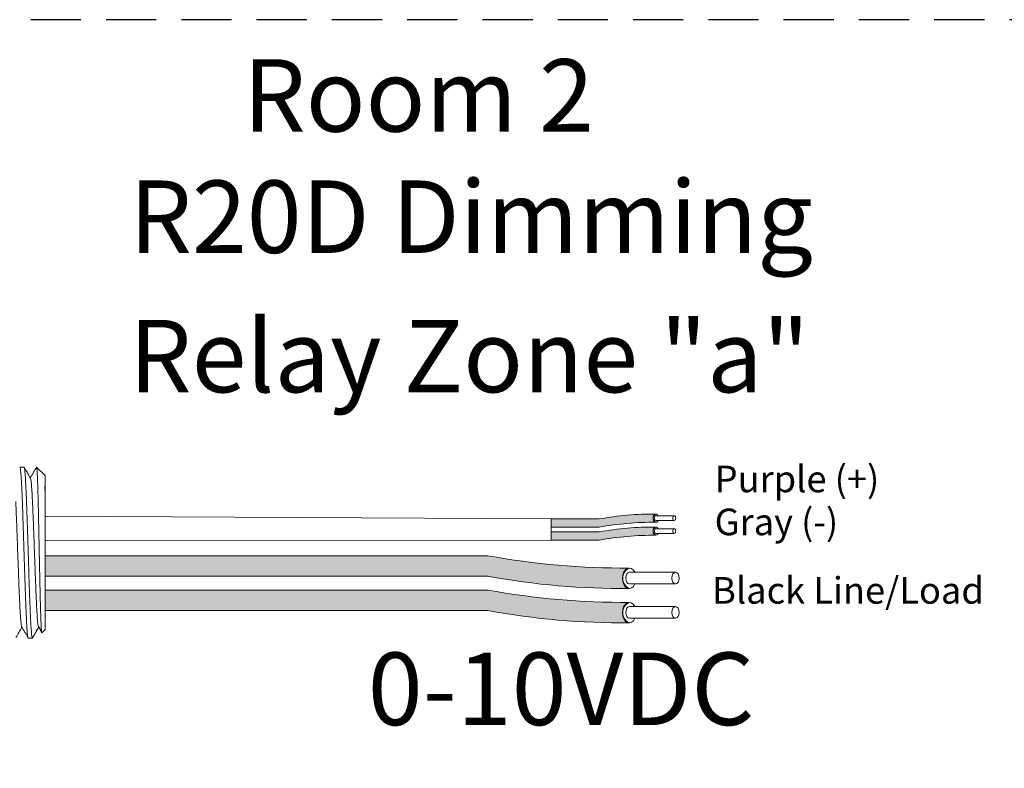
# Model space of a CAD drawing. Units: inches. Extents: x 363 to 467, y 122 to 162.
# Drawn here: x 384 to 389, y 155 to 159 of the extents above; entities that cross this region are included whole.
import ezdxf

# ---------------------------------------------------------------- set-up
doc = ezdxf.new("R2010")
doc.units = ezdxf.units.IN
doc.header["$MEASUREMENT"] = 0
doc.linetypes.add('HIDDEN', pattern=[0.375, 0.25, -0.125])
for name, color, linetype in [('1', 7, 'Continuous'), ('Rev B', 7, 'Continuous'), ('TXT', 7, 'Continuous')]:
    doc.layers.add(name, color=color, linetype=linetype)
doc.styles.add('SIMPLEX', font='SIMPLEX')

msp = doc.modelspace()

# ---------------------------------------------------------------- hatches: boundary and pattern name
at = {"layer": '1', "lineweight": 5}
h = msp.add_hatch(color=200, dxfattribs=at)
edge = h.paths.add_edge_path()
edge.add_arc((387.1567596490615, 154.6442500338382), 1.498923082870798, 89.54714828220409, 100.36493733332833, ccw=False)
edge.add_arc((387.1788323410487, 156.1635717992505), 0.02286008248750548, 116.57165641683491, 243.4283435831651, ccw=False)
edge.add_arc((387.1567596490615, 154.6851410351389), 1.498923082870798, 89.5471482822041, 100.36493733333)
edge.add_line((386.8870775958408, 156.1596043268261), (386.6468064128366, 156.1596043268261))
edge.add_line((386.6468064128366, 156.1596043268261), (386.6468064128366, 156.1187133255254))
edge.add_line((386.6468064128366, 156.1187133255254), (386.8870775958409, 156.1187133255254))
h = msp.add_hatch(color=9, dxfattribs=at)
edge = h.paths.add_edge_path()
edge.add_arc((387.1567596490615, 154.5796867183414), 1.498923082870798, 89.54714828220631, 100.36493733332588, ccw=False)
edge.add_arc((387.1788323410487, 156.0990084837537), 0.02286008248750548, 116.57165641683491, 243.4283435830059, ccw=False)
edge.add_arc((387.1567596490615, 154.6205777196421), 1.498923082870798, 89.5471482822041, 100.3649373333238)
edge.add_line((386.887077595841, 156.0950410113293), (386.6468064128366, 156.0950410113293))
edge.add_line((386.6468064128366, 156.0950410113293), (386.6468064128366, 156.0541500100287))
edge.add_line((386.6468064128366, 156.0541500100288), (386.8870775958409, 156.0541500100288))
at = {"layer": '1', "lineweight": 15}
h = msp.add_hatch(color=250, dxfattribs=at)
edge = h.paths.add_edge_path()
edge.add_line((384.1261856802623, 155.9764349080419), (386.3323400241569, 155.9764349080419))
edge.add_arc((387.0065451572086, 159.6625931372604), 3.747307707176994, 259.6350626666696, 270.4528517178011)
edge.add_arc((387.0613400221904, 155.8642887237292), 0.05697820561534116, 116.2237231816215, 243.7762768183785)
edge.add_arc((387.0065451572086, 159.5603656340087), 3.747307707176994, 259.63506266667207, 270.45285171780114, ccw=False)
edge.add_line((386.3323400241571, 155.8742074047902), (384.1261856802623, 155.8742074047902))
edge.add_line((384.1261856802623, 155.8742074047902), (384.1261856802623, 155.9764349080417))
h.paths.add_polyline_path([(384.1261856802623, 155.9193561774947), (384.1261856802623, 156.0092805827968)])
h.paths.add_polyline_path([(384.1261856802623, 155.8977477000512), (384.1261856802623, 155.8977477000512)])
h.paths.add_polyline_path([(384.1261856802623, 155.8980333556221), (384.1261856802623, 155.8980333556221)])
h = msp.add_hatch(color=250, dxfattribs=at)
edge = h.paths.add_edge_path()
edge.add_arc((387.0065451572086, 159.4916199128892), 3.747307707176994, 259.6350626666723, 270.45285171780114, ccw=False)
edge.add_line((386.3323400241571, 155.8054616836709), (384.1261856802623, 155.8054616836709))
edge.add_line((384.1261856802623, 155.8054616836709), (384.1261856802623, 155.7032341804193))
edge.add_line((384.1261856802623, 155.7032341804192), (386.3323400241569, 155.7032341804192))
edge.add_arc((387.0065451572086, 159.3893924096377), 3.747307707176994, 259.6350626666696, 270.4528517178011)
edge.add_arc((387.0613400221904, 155.6933154993582), 0.05697820561534116, 116.2237231816215, 243.7762768183785, ccw=False)

# ---------------------------------------------------------------- linework, layer by layer
at = {"lineweight": 5}
for p, q in [((384.0216109074981, 156.4177635003877), (384.0008557152552, 156.4177635003877)), ((384.1261856802623, 156.3760532051303), (384.0844753850049, 156.4177635003877)), ((384.0844753850049, 156.4177125933894), (384.0844753850049, 156.4177635003877)), ((384.1261856802623, 156.3760532051303), (384.0844753850049, 156.4177635003877)), ((384.0844753850049, 156.4177125933894), (384.0844753850049, 156.4177635003877)), ((384.1261856802623, 156.3225188805112), (384.1267185539677, 156.3716284809629)), ((384.1261856802623, 156.3225188805112), (384.1267185539677, 156.3716284809629)), ((384.1261856802623, 156.3225188805112), (384.1267185539677, 156.3716284809629)), ((384.1261856802623, 156.3225188805112), (384.1267185539677, 156.3716284809629)), ((384.1263764634506, 156.2732599730104), (384.1255299413387, 156.3234286419778)), ((384.1263764634506, 156.2732599730104), (384.1255299413387, 156.3234286419778)), ((384.1263764634506, 156.2732599730104), (384.1255299413387, 156.3234286419778)), ((384.1263764634506, 156.2732599730104), (384.1255299413387, 156.3234286419778)), ((384.126554821823, 156.2045123041538), (384.1261856802623, 156.2639340966631)), ((384.126554821823, 156.2045123041538), (384.1261856802623, 156.2639340966631)), ((384.126554821823, 156.2045123041538), (384.1261856802623, 156.2639340966631)), ((384.126554821823, 156.2045123041538), (384.1261856802623, 156.2639340966631)), ((384.1261856802623, 156.0139968333669), (384.1266578375598, 156.0909263806249)), ((384.1261856802623, 156.0139968333669), (384.1266578375598, 156.0909263806249)), ((384.1261856802623, 156.0139968333669), (384.1266578375598, 156.0909263806249)), ((384.1261856802623, 156.0139968333669), (384.1266578375598, 156.0909263806249)), ((384.1261856802623, 155.9193561774947), (384.1261856802623, 156.0092805827968)), ((384.1261856802623, 155.9193561774947), (384.1261856802623, 156.0092805827968)), ((384.1261856802623, 155.9193561774947), (384.1261856802623, 156.0092805827968)), ((384.1261856802623, 155.9193561774947), (384.1261856802623, 156.0092805827968)), ((384.1261856802623, 155.8980333556221), (384.1261856802623, 155.8980333556221)), ((384.1261856802623, 155.8980333556221), (384.1261856802623, 155.8980333556221)), ((384.1261856802623, 155.8980333556221), (384.1261856802623, 155.8980333556221)), ((384.1261856802623, 155.8980333556221), (384.1261856802623, 155.8980333556221)), ((384.1261856802623, 155.8977477000512), (384.1261856802623, 155.8977477000512)), ((384.1261856802623, 155.8977477000512), (384.1261856802623, 155.8050296516991)), ((384.1261856802623, 155.8977477000512), (384.1261856802623, 155.8977477000512)), ((384.1261856802623, 155.8977477000512), (384.1261856802623, 155.8050296516991)), ((384.1261856802623, 155.8977477000512), (384.1261856802623, 155.8977477000512)), ((384.1261856802623, 155.8977477000512), (384.1261856802623, 155.8050296516991)), ((384.1261856802623, 155.8977477000512), (384.1261856802623, 155.8977477000512)), ((384.1261856802623, 155.8977477000512), (384.1261856802623, 155.8050296516991)), ((384.1261856802623, 155.7141480790805), (384.1261856802623, 155.8014376069476)), ((384.1261856802623, 155.7141480790805), (384.1261856802623, 155.8014376069476)), ((384.1261856802623, 155.7141480790805), (384.1261856802623, 155.8014376069476)), ((384.1261856802623, 155.7141480790805), (384.1261856802623, 155.8014376069476)), ((384.1261856802623, 155.6173491413248), (384.1261856802623, 155.7074048511849)), ((384.1261856802623, 155.6173491413248), (384.1261856802623, 155.7074048511849)), ((384.1261856802623, 155.6173491413248), (384.1261856802623, 155.7074048511849)), ((384.1261856802623, 155.6173491413248), (384.1261856802623, 155.7074048511849)), ((384.0929744431928, 155.6239971086056), (384.1096277887745, 155.5953618880077)), ((384.0929744431928, 155.6239971086056), (384.1096277887745, 155.5953618880077)), ((384.0945795899117, 155.6211978239959), (384.0633211681358, 155.5668734771383)), ((384.0945795899117, 155.6211978239959), (384.0633211681358, 155.5668734771383)), ((384.0844753850049, 155.6036371580318), (384.0945795899117, 155.6211973284775)), ((384.0844753850049, 155.6036371580318), (384.0945795899117, 155.6211973284775)), ((384.0945795899117, 155.6211973284775), (384.0945795899117, 155.6211978239959)), ((384.0945795899117, 155.6211973284775), (384.0945795899117, 155.6211978239959)), ((384.1107792810583, 155.5931773731917), (384.1261856802623, 155.6085837723955)), ((384.1107792810583, 155.5931773731917), (384.1261856802623, 155.6085837723955)), ((384.0425660105124, 155.5668734771383), (384.0633212027554, 155.5668734771383))]:
    msp.add_line(p, q, dxfattribs=at)
at = {"color": 7, "linetype": 'Continuous', "lineweight": 5}
msp.add_line((384.1261856802623, 156.3760532051303), (384.1261856802623, 155.6085837723955), dxfattribs=at)
msp.add_line((384.1261856802623, 156.3760532051303), (384.1261856802623, 155.6085837723955), dxfattribs=at)
msp.add_line((384.1261856802623, 156.3760532051303), (384.1261856802623, 155.6085837723955), dxfattribs=at)
msp.add_line((384.1261856802623, 156.3760532051303), (384.1261856802623, 155.6085837723955), dxfattribs=at)
msp.add_line((384.1261856802623, 156.3760532051303), (384.1261856802623, 155.6085837723955), dxfattribs=at)
msp.add_line((384.1261856802623, 156.3760532051303), (384.1261856802623, 155.6085837723955), dxfattribs=at)
at = {"color": 250, "lineweight": 5}
msp.add_line((384.1261856802623, 156.1463303549491), (384.1261856802623, 156.1996790610791), dxfattribs=at)
msp.add_line((384.1261856802623, 156.1463303549491), (384.1261856802623, 156.1996790610791), dxfattribs=at)
msp.add_line((384.1261856802623, 156.1463303549491), (384.1261856802623, 156.1996790610791), dxfattribs=at)
msp.add_line((384.1261856802623, 156.1463303549491), (384.1261856802623, 156.1996790610791), dxfattribs=at)
at = {"color": 7, "lineweight": 5}
msp.add_line((384.1261925015116, 156.1449691819104), (384.1261925015116, 156.0965155781486), dxfattribs=at)
msp.add_line((384.1261925015116, 156.1449691819104), (384.1261925015116, 156.0965155781486), dxfattribs=at)
at = {"lineweight": 5, "flags": 128}
msp.add_lwpolyline([(384.0945795899117, 155.6211973284775), (384.0988617800437, 155.613790534872), (384.1024940119086, 155.6075079684478), (384.1054718733914, 155.6023572605206), (384.1077917473752, 155.5983446676347), (384.109450815996, 155.5954750637219), (384.110085630089, 155.5943770714818)], dxfattribs=at)
msp.add_lwpolyline([(384.0945795899117, 155.6211973284775), (384.0988617800437, 155.613790534872), (384.1024940119086, 155.6075079684478), (384.1054718733914, 155.6023572605206), (384.1077917473752, 155.5983446676347), (384.109450815996, 155.5954750637219), (384.110085630089, 155.5943770714818)], dxfattribs=at)
at = {"lineweight": 5}
msp.add_ellipse((384.3081237363193, 155.9923184887629), major_axis=(-0.2447984658017243, -0.4254378820714922), ratio=1.148700000000001e-06, start_param=0, end_param=0.4187695809138668, dxfattribs=at)
msp.add_ellipse((384.3081237363193, 155.9923184887629), major_axis=(-0.2447984658017243, -0.4254378820714922), ratio=1.148700000000001e-06, start_param=0, end_param=0.4187695809138668, dxfattribs=at)
at = {"color": 253, "linetype": 'Continuous', "lineweight": 5}
for points, knots in [([(384.0425660105474, 155.5668735320268), (384.0425659990247, 155.5668735137357), (384.0421440019009, 155.5662036338237), (384.0413028462816, 155.5685369322941), (384.0399919401205, 155.5742335047306), (384.0386623554198, 155.584535885641), (384.0373276317818, 155.5986921742569), (384.0360088690833, 155.6166522346236), (384.0347215757534, 155.6380795006538), (384.0334733058762, 155.6628208275664), (384.0321768873195, 155.6907824688648), (384.030854055185, 155.7218566666506), (384.0295184244935, 155.7556603444936), (384.0281918771615, 155.7917038873831), (384.0268880022986, 155.8294440694519), (384.0256344400357, 155.8685659541956), (384.0243579322412, 155.9089058485862), (384.0230435344105, 155.950307456851), (384.0217108283508, 155.9923196211065), (384.020378122291, 156.0343317743142), (384.0190637244604, 156.075733349739), (384.0177872166659, 156.1160731903173), (384.0165336544027, 156.155195000613), (384.0152297795407, 156.1929350885024), (384.0139032322053, 156.2289785149964), (384.0125676015269, 156.2627820661218), (384.0112447693438, 156.2938560897441), (384.009948350966, 156.3218176563613), (384.0087000804276, 156.3465584746499), (384.0074127895863, 156.3679867981365), (384.0060940174919, 156.3859419489185), (384.0047593291037, 156.4001156903791), (384.0034296131329, 156.4103520762191), (384.0021191922773, 156.4162916112583), (384.0010489064802, 156.4184947691207), (384.000396682799, 156.4171454369156), (384.0001668516681, 156.416669958095)], [0, 0, 0, 0, 8.311332711e-07, 0.0304388246075269, 0.0612026520070809, 0.092147166862718, 0.1231220030101461, 0.1539759093995244, 0.1845611487787433, 0.2149041338126954, 0.2455546140179892, 0.276444699995536, 0.3074256075388083, 0.338345908102023, 0.3690559403276368, 0.399430606577697, 0.4299449904074933, 0.4607567943275649, 0.4917194948249924, 0.5226821953224191, 0.5534939992424907, 0.584008383072287, 0.6143830493223471, 0.6450930815479609, 0.6760133821111755, 0.7069942896544478, 0.7378843756319957, 0.7685348558372885, 0.7988778408712408, 0.8294630802504597, 0.8603169866398381, 0.8912918227872663, 0.9222363376429034, 0.9530001650424574, 0.983438158516714, 1, 1, 1, 1]), ([(384.0633211681572, 155.5668734771549), (384.0624947345306, 155.5668735499338), (384.0616292684593, 155.5695437272031), (384.0598664875964, 155.5804142348049), (384.0589694843173, 155.5886149784157), (384.0571963174118, 155.610101997724), (384.0563204785128, 155.6233827704069), (384.0550589218357, 155.6463578830607), (384.0546493203685, 155.6544999910449), (384.0538016188316, 155.6720062324843), (384.0533696845161, 155.681335771371), (384.052058419395, 155.7109010839569), (384.0511635581642, 155.732727402684), (384.0493841270963, 155.7794088354359), (384.0484998900633, 155.8042547319584), (384.0472190034656, 155.8426359279905), (384.0468049686739, 155.8555570709872), (384.0459710251354, 155.881842770223), (384.0455448922162, 155.8952743752278), (384.0442473954103, 155.9361711504006), (384.0433568011109, 155.9642424527639), (384.0415752766255, 156.0203956296379), (384.040684681961, 156.0484669285969), (384.0393871841113, 156.0893636932139), (384.0389610507625, 156.1027952937845), (384.0381271062215, 156.1290809822011), (384.0377130723421, 156.1420021035373), (384.0364321869793, 156.1803832455659), (384.0355479504535, 156.2052291030845), (384.0337685196725, 156.2519104523473), (384.0328736582216, 156.2737367265762), (384.0315623922556, 156.3033019680551), (384.0311304575739, 156.3126314825073), (384.0302827551522, 156.3301376735468), (384.0298731533807, 156.3382797540616), (384.0286115981206, 156.3612547672757), (384.0277357598665, 156.374535472461), (384.0259625935329, 156.3960223547607), (384.0250655901802, 156.4042230288375), (384.0233028084648, 156.415093395119), (384.0224373416156, 156.4177635005737), (384.0216109069303, 156.4177635004029)], [0, 0, 0, 0, 0.0625, 0.0625, 0.125, 0.125, 0.1875000000000001, 0.1875000000000001, 0.2187500000000001, 0.2187500000000001, 0.2500000000000001, 0.2500000000000001, 0.3125000000000001, 0.3125000000000001, 0.3750000000000001, 0.3750000000000001, 0.4062500000000001, 0.4062500000000001, 0.4375000000000001, 0.4375000000000001, 0.5000000000000001, 0.5000000000000001, 0.5625000000000001, 0.5625000000000001, 0.5937500000000001, 0.5937500000000001, 0.6250000000000001, 0.6250000000000001, 0.6875000000000001, 0.6875000000000001, 0.7500000000000002, 0.7500000000000002, 0.7812500000000001, 0.7812500000000001, 0.8125, 0.8125, 0.875, 0.875, 0.9375, 0.9375, 1, 1, 1, 1]), ([(384.1107792810886, 155.5931773732335), (384.1102268868572, 155.5926250510255), (384.1096669948839, 155.5947979790984), (384.1088167776217, 155.6019795212011), (384.1085316235714, 155.6050321126774), (384.1079577470928, 155.6124876476578), (384.1076687257611, 155.6169048571866), (384.10681574989, 155.6318947060553), (384.1062592183825, 155.6442620223126), (384.105442114666, 155.6663639408063), (384.1051700625645, 155.6743740111368), (384.1046166057635, 155.6913651815406), (384.1043387033014, 155.7003218847159), (384.1035016549068, 155.7285386029302), (384.1029392170446, 155.7491319887376), (384.1020887666616, 155.7827892970057), (384.1018071637218, 155.7943557842322), (384.1012525679214, 155.8179587835106), (384.100978762091, 155.8300274240102), (384.1004380000883, 155.8546942822815), (384.1001738289469, 155.8672936813793), (384.0996339917122, 155.8930250760951), (384.099357792008, 155.9062161449744), (384.0985307540015, 155.9457959112441), (384.0979772293376, 155.9723927142531), (384.0971438519895, 156.0125994265672), (384.0968649459066, 156.026082575119), (384.0963085253562, 156.05303599103), (384.0960343866142, 156.066342602007), (384.0952236996963, 156.1057687903334), (384.0947079264346, 156.131397094798), (384.0938970096213, 156.168853935384), (384.0936218434057, 156.1811887903331), (384.0930744648946, 156.2049968596574), (384.0925271430139, 156.228080521313), (384.0919799675239, 156.2497399903395), (384.0914328537551, 156.2706797740313), (384.0911582995851, 156.2808262450589), (384.0903417115621, 156.309894400859), (384.0898243953063, 156.3271628921256), (384.089039282336, 156.3500420718266), (384.0887738632384, 156.3571627099881), (384.0882354721383, 156.3703673282927), (384.0879623124376, 156.3764469015418), (384.0871489087231, 156.3927371821218), (384.0866089183009, 156.4011679004481), (384.0855333891984, 156.413199974753), (384.0849958911601, 156.4167730759997), (384.08447538501, 156.4177125933724)], [0, 0, 0, 0, 0.0625, 0.0625, 0.0937500000000001, 0.0937500000000001, 0.1250000000000001, 0.1250000000000001, 0.1875, 0.1875, 0.21875, 0.21875, 0.2499999999999999, 0.2499999999999999, 0.3124999999999999, 0.3124999999999999, 0.3437499999999999, 0.3437499999999999, 0.3749999999999999, 0.3749999999999999, 0.4062499999999999, 0.4062499999999999, 0.4374999999999999, 0.4374999999999999, 0.5, 0.5, 0.53125, 0.53125, 0.5625, 0.5625, 0.6250000000000001, 0.6250000000000001, 0.6562500000000001, 0.6562500000000001, 0.6875000000000001, 0.7187500000000001, 0.7187500000000001, 0.7500000000000001, 0.7500000000000001, 0.8125000000000002, 0.8125000000000002, 0.8437500000000002, 0.8437500000000002, 0.8750000000000002, 0.8750000000000002, 0.9375000000000002, 0.9375000000000002, 1, 1, 1, 1]), ([(384.1107792810886, 155.5931773732335), (384.1102268868572, 155.5926250510255), (384.1096669948839, 155.5947979790984), (384.1088167776217, 155.6019795212011), (384.1085316235714, 155.6050321126774), (384.1079577470928, 155.6124876476578), (384.1076687257611, 155.6169048571866), (384.10681574989, 155.6318947060553), (384.1062592183825, 155.6442620223126), (384.105442114666, 155.6663639408063), (384.1051700625645, 155.6743740111368), (384.1046166057635, 155.6913651815406), (384.1043387033014, 155.7003218847159), (384.1035016549068, 155.7285386029302), (384.1029392170446, 155.7491319887376), (384.1020887666616, 155.7827892970057), (384.1018071637218, 155.7943557842322), (384.1012525679214, 155.8179587835106), (384.100978762091, 155.8300274240102), (384.1004380000883, 155.8546942822815), (384.1001738289469, 155.8672936813793), (384.0996339917122, 155.8930250760951), (384.099357792008, 155.9062161449744), (384.0985307540015, 155.9457959112441), (384.0979772293376, 155.9723927142531), (384.0971438519895, 156.0125994265672), (384.0968649459066, 156.026082575119), (384.0963085253562, 156.05303599103), (384.0960343866142, 156.066342602007), (384.0952236996963, 156.1057687903334), (384.0947079264346, 156.131397094798), (384.0938970096213, 156.168853935384), (384.0936218434057, 156.1811887903331), (384.0930744648946, 156.2049968596574), (384.0925271430139, 156.228080521313), (384.0919799675239, 156.2497399903395), (384.0914328537551, 156.2706797740313), (384.0911582995851, 156.2808262450589), (384.0903417115621, 156.309894400859), (384.0898243953063, 156.3271628921256), (384.089039282336, 156.3500420718266), (384.0887738632384, 156.3571627099881), (384.0882354721383, 156.3703673282927), (384.0879623124376, 156.3764469015418), (384.0871489087231, 156.3927371821218), (384.0866089183009, 156.4011679004481), (384.0855333891984, 156.413199974753), (384.0849958911601, 156.4167730759997), (384.08447538501, 156.4177125933724)], [0, 0, 0, 0, 0.0625, 0.0625, 0.0937500000000001, 0.0937500000000001, 0.1250000000000001, 0.1250000000000001, 0.1875, 0.1875, 0.21875, 0.21875, 0.2499999999999999, 0.2499999999999999, 0.3124999999999999, 0.3124999999999999, 0.3437499999999999, 0.3437499999999999, 0.3749999999999999, 0.3749999999999999, 0.4062499999999999, 0.4062499999999999, 0.4374999999999999, 0.4374999999999999, 0.5, 0.5, 0.53125, 0.53125, 0.5625, 0.5625, 0.6250000000000001, 0.6250000000000001, 0.6562500000000001, 0.6562500000000001, 0.6875000000000001, 0.7187500000000001, 0.7187500000000001, 0.7500000000000001, 0.7500000000000001, 0.8125000000000002, 0.8125000000000002, 0.8437500000000002, 0.8437500000000002, 0.8750000000000002, 0.8750000000000002, 0.9375000000000002, 0.9375000000000002, 1, 1, 1, 1]), ([(384.0929739223075, 155.6242094372564), (384.0925263531266, 155.6260126205986), (384.0915771034685, 155.629836992884), (384.0901025338695, 155.6413664956562), (384.0885853233314, 155.6573265465937), (384.0870963533145, 155.6775085322473), (384.0856685136714, 155.701503424424), (384.0841909748507, 155.7291765049744), (384.0826769520474, 155.7603584653251), (384.081151586377, 155.7945740412405), (384.0796421458717, 155.8311665269622), (384.0781781538978, 155.869542377479), (384.0767434712367, 155.9093979940959), (384.0752458048948, 155.9504675767477), (384.0737244423247, 155.9923194769546), (384.0722030797519, 156.0341713649358), (384.0707054134181, 156.0752409092555), (384.0692707307277, 156.1150964686139), (384.0678067388637, 156.1534722204607), (384.0662972979432, 156.1900646531209), (384.0647719338301, 156.2242798966871), (384.0632579052422, 156.2554624641035), (384.0617803877498, 156.2831325946792), (384.0603524690362, 156.3071376325753), (384.0588637975356, 156.3272804429552), (384.0573454614977, 156.343387261987), (384.0558226773668, 156.3547773304319), (384.0545867157093, 156.3611137877771), (384.0538810882185, 156.3619317952358), (384.0536628314827, 156.3621848120758)], [0, 0, 0, 0, 0.0341033384245827, 0.0723297843515727, 0.1105073699602377, 0.1483943993164591, 0.1858645312900218, 0.2236652550847159, 0.2618038423699139, 0.3000400753875535, 0.3381300267802069, 0.3758353159657475, 0.4133490473321329, 0.451313124601536, 0.4895200113857678, 0.5277268981699996, 0.5656909754394027, 0.6032047068057881, 0.6409099959913286, 0.6789999473839821, 0.7172361804016217, 0.7553747676868197, 0.7931754914815138, 0.8306456234550765, 0.8685326528112979, 0.9067102384199628, 0.9449366843469528, 0.9829684363237078, 1, 1, 1, 1]), ([(384.0929739223075, 155.6242094372564), (384.0925263531266, 155.6260126205986), (384.0915771034685, 155.629836992884), (384.0901025338695, 155.6413664956562), (384.0885853233314, 155.6573265465937), (384.0870963533145, 155.6775085322473), (384.0856685136714, 155.701503424424), (384.0841909748507, 155.7291765049744), (384.0826769520474, 155.7603584653251), (384.081151586377, 155.7945740412405), (384.0796421458717, 155.8311665269622), (384.0781781538978, 155.869542377479), (384.0767434712367, 155.9093979940959), (384.0752458048948, 155.9504675767477), (384.0737244423247, 155.9923194769546), (384.0722030797519, 156.0341713649358), (384.0707054134181, 156.0752409092555), (384.0692707307277, 156.1150964686139), (384.0678067388637, 156.1534722204607), (384.0662972979432, 156.1900646531209), (384.0647719338301, 156.2242798966871), (384.0632579052422, 156.2554624641035), (384.0617803877498, 156.2831325946792), (384.0603524690362, 156.3071376325753), (384.0588637975356, 156.3272804429552), (384.0573454614977, 156.343387261987), (384.0558226773668, 156.3547773304319), (384.0545867157093, 156.3611137877771), (384.0538810882185, 156.3619317952358), (384.0536628314827, 156.3621848120758)], [0, 0, 0, 0, 0.0341033384245827, 0.0723297843515727, 0.1105073699602377, 0.1483943993164591, 0.1858645312900218, 0.2236652550847159, 0.2618038423699139, 0.3000400753875535, 0.3381300267802069, 0.3758353159657475, 0.4133490473321329, 0.451313124601536, 0.4895200113857678, 0.5277268981699996, 0.5656909754394027, 0.6032047068057881, 0.6409099959913286, 0.6789999473839821, 0.7172361804016217, 0.7553747676868197, 0.7931754914815138, 0.8306456234550765, 0.8685326528112979, 0.9067102384199628, 0.9449366843469528, 0.9829684363237078, 1, 1, 1, 1]), ([(384.0095533317929, 155.6242094372564), (384.009105762612, 155.6260126205986), (384.0081565129539, 155.629836992884), (384.0066819433547, 155.6413664956562), (384.0051647328168, 155.6573265465937), (384.0036757627999, 155.6775085322473), (384.0022479231567, 155.701503424424), (384.0007703843361, 155.7291765049744), (383.9992563615326, 155.7603584653251), (383.9977309958624, 155.7945740412405), (383.9962215553571, 155.8311665269622), (383.9947575633831, 155.869542377479), (383.993322880722, 155.9093979940959), (383.9918252143802, 155.9504675767477), (383.99030385181, 155.9923194769546), (383.9887824892373, 156.0341713649358), (383.9872848229034, 156.0752409092555), (383.9858501402131, 156.1150964686139), (383.9843861483491, 156.1534722204607), (383.9828767074284, 156.1900646531209), (383.981481390768, 156.221362819233), (383.9805974702031, 156.2397759913944), (383.9802229132454, 156.2473208683415)], [0, 0, 0, 0, 0.0341033384245824, 0.0723297843515723, 0.1105073699602372, 0.1483943993164584, 0.1858645312900211, 0.223665255084716, 0.2618038423699138, 0.3000400753875532, 0.3381300267802066, 0.375835315965747, 0.4133490473321322, 0.4513131246015351, 0.4895200113857676, 0.5277268981699993, 0.565690975439402, 0.6032047068057874, 0.6409099959913277, 0.678999947383981, 0.7172361804016204, 0.745615883341725, 0.745615883341725, 0.745615883341725, 0.745615883341725])]:
    msp.add_open_spline(points, degree=3, knots=knots, dxfattribs=at)
at = {"lineweight": 5}
for points, knots in [([(384.0536576906165, 156.3627523123436), (384.0480504896559, 156.3724796530379), (384.0376683780425, 156.3904904818807), (384.0272890489372, 156.4085028959718), (384.0225154180076, 156.416787113203)], [0, 0, 0, 0, 0.5400829011914209, 1, 1, 1, 1]), ([(384.0833743645339, 156.4167933265341), (384.078578097533, 156.4085090708747), (384.0684117465489, 156.3909494457202), (384.0582427023537, 156.3733913619552), (384.0528711957587, 156.3641168066553)], [0, 0, 0, 0, 0.4717786163822446, 1, 1, 1, 1]), ([(384.0833743645339, 156.4167933265341), (384.078578097533, 156.4085090708747), (384.0684117465489, 156.3909494457202), (384.0582427023537, 156.3733913619552), (384.0528711957587, 156.3641168066553)], [0, 0, 0, 0, 0.4717786163822446, 1, 1, 1, 1]), ([(384.08447538501, 156.4177125933724), (384.0844091045172, 156.4177435511116), (384.0841162660637, 156.4178803276515), (384.0838181123544, 156.4171979148749), (384.0835874421827, 156.416669958095)], [0, 0, 0, 0, 0.2263380783045506, 1, 1, 1, 1]), ([(384.08447538501, 156.4177125933724), (384.0844091045172, 156.4177435511116), (384.0841162660637, 156.4178803276515), (384.0838181123544, 156.4171979148749), (384.0835874421827, 156.416669958095)], [0, 0, 0, 0, 0.2263380783045506, 1, 1, 1, 1]), ([(384.0095538526598, 155.6239971085855), (384.0151775381243, 155.6143282985744), (384.0256098541176, 155.5963920036033), (384.03604161266, 155.5784458560796), (384.0408499862395, 155.5701738297231)], [0, 0, 0, 0, 0.5390639497625641, 1, 1, 1, 1]), ([(383.9816182794506, 155.5701809779393), (383.9864036662456, 155.5784525616131), (383.99625130152, 155.5954742868466), (384.0060994700318, 155.6124866189588), (384.0111619926258, 155.6212319319162)], [0, 0, 0, 0, 0.4859427326075871, 1, 1, 1, 1])]:
    msp.add_open_spline(points, degree=3, knots=knots, dxfattribs=at)
at = {"layer": '1', "color": 0, "lineweight": 9}
for p, q in [((386.6468064128366, 156.1596043268261), (384.1261856802623, 156.1730047080142)), ((386.6468064128366, 156.0541500100286), (384.126421758911, 156.0524616069958))]:
    msp.add_line(p, q, dxfattribs=at)
at = {"layer": '1', "color": 0, "lineweight": 5}
for p, q in [((386.6468064128366, 156.1596043268261), (386.6468064128366, 156.1187133255254)), ((386.6468064128366, 156.1596043268261), (386.6468064128366, 156.1187133255254)), ((386.6468064128366, 156.0950410113293), (386.6468064128366, 156.0541500100286)), ((386.6468064128366, 156.0950410113293), (386.6468064128366, 156.0541500100288)), ((386.6468064128366, 156.0541500100286), (386.6468064128366, 156.0541500100286)), ((384.1261856802623, 155.9764349080419), (384.1261856802623, 155.8742074047902)), ((384.1261856802623, 155.9764349080419), (384.1261856802623, 155.8742074047902)), ((384.1261856802623, 155.9764349080419), (384.1261856802623, 155.8742074047902)), ((384.1261856802623, 155.8054616836709), (384.1261856802623, 155.7032341804192)), ((384.1261856802623, 155.8050296516991), (384.1261856802623, 155.7032341804192)), ((384.1261856802623, 155.8050296516991), (384.1261856802623, 155.8014376069476)), ((384.1261856802623, 155.8014376069476), (384.1261856802623, 155.7032341804192)), ((384.1261856802623, 155.7074048511849), (384.1261856802623, 155.7074048511849)), ((384.1261856802623, 155.7074048511849), (384.1261856802623, 155.7032341804192))]:
    msp.add_line(p, q, dxfattribs=at)
at = {"layer": '1', "color": 3, "linetype": 'HIDDEN'}
msp.add_lwpolyline([(381.4956453208322, 158.6452640600536), (381.4956453208322, 151.1912832427967), (389.9304130877284, 151.1912832427967), (389.9304130877284, 158.6452640600536)], close=True, dxfattribs=at)
at = {"layer": '1', "color": 0, "lineweight": 5}
for centre, radius, start, end in [((387.1788323410487, 156.1635717992505), 0.02286008248750548, 116.5716564168349, 243.4283435831651), ((387.1788323410487, 156.0990084837537), 0.02286008248750548, 116.5716564168349, 243.4283435830058), ((387.0613400221904, 155.8642887237292), 0.05697820561534116, 116.2237231816728, 243.7762768183785), ((387.0613400221904, 155.6933154993582), 0.05697820561534116, 116.2237231816728, 243.7762768183785)]:
    msp.add_arc(centre, radius, start, end, dxfattribs=at)
at = {"layer": 'Rev B', "linetype": 'Continuous', "lineweight": 5}
msp.add_line((386.6468064128366, 156.1596043268261), (386.6468064128366, 156.0541500100286), dxfattribs=at)
at = {"layer": 'TXT', "lineweight": 0}
for p, q in [((387.1689756730148, 156.1755405953526), (387.2609519655336, 156.1755405953526)), ((387.1689756730148, 156.1522626447767), (387.2609519655336, 156.1522626447767)), ((387.1689756730148, 156.1109772798558), (387.2609519655336, 156.1109772798558)), ((387.1689756730148, 156.0876993292801), (387.2609519655336, 156.0876993292801))]:
    msp.add_line(p, q, dxfattribs=at)
at = {"layer": 'TXT', "lineweight": 5}
for p, q in [((386.6468064128366, 156.1596043268261), (386.8870775958408, 156.1596043268261)), ((386.6468064128366, 156.1187133255254), (386.8870775958409, 156.1187133255254)), ((386.6468064128366, 156.0950410113293), (386.887077595841, 156.0950410113293)), ((386.6468064128366, 156.0541500100288), (386.8870775958409, 156.0541500100288)), ((387.0370852170919, 155.8942107139841), (387.2670259483891, 155.8942107139841)), ((387.0370852170919, 155.8360158375448), (387.2670259483891, 155.8360158375448)), ((387.0370852170919, 155.7232374896131), (387.2670259483891, 155.7232374896131)), ((387.0370852170919, 155.6650426131738), (387.2670259483891, 155.6650426131738))]:
    msp.add_line(p, q, dxfattribs=at)
at = {"layer": 'TXT', "lineweight": 15}
for p, q in [((384.1261856802623, 155.9764349080419), (386.3323400241569, 155.9764349080419)), ((384.1261856802623, 155.8742074047902), (386.3323400241571, 155.8742074047902)), ((384.1261856802623, 155.8054616836709), (386.3323400241571, 155.8054616836709)), ((384.1261856802623, 155.7032341804192), (386.3323400241569, 155.7032341804192))]:
    msp.add_line(p, q, dxfattribs=at)
at = {"layer": 'TXT', "lineweight": 5}
for centre, start, end in [((387.1567596490615, 154.6851410351389), 89.5471482822041, 100.3649373333304), ((387.1567596490615, 154.6442500338382), 89.5471482822041, 100.3649373333283), ((387.1567596490615, 154.6205777196421), 89.5471482822041, 100.3649373333259), ((387.1567596490615, 154.5796867183414), 89.5471482822063, 100.3649373333261)]:
    msp.add_arc(centre, 1.498923082870798, start, end, dxfattribs=at)
at = {"layer": 'TXT', "lineweight": 15}
for centre, start in [((387.0065451572086, 159.6625931372604), 259.6350626666696), ((387.0065451572086, 159.5603656340087), 259.6350626666722), ((387.0065451572086, 159.4916199128892), 259.6350626666722), ((387.0065451572086, 159.3893924096377), 259.6350626666704)]:
    msp.add_arc(centre, 3.747307707176994, start, 270.4528517178011, dxfattribs=at)
at = {"layer": 'TXT', "lineweight": 0}
for centre, major_axis, ratio, start_param, end_param in [((387.1686066442757, 156.1635717992505), (-5.007703385678232e-18, -0.02044550065032951), 0.6642133286143089, -4.087015635558576, 0.9846717716326161), ((387.1689756730148, 156.1639016200646), (-2.850726766331196e-18, -0.01163897528787885), 0.617886178861725, 3.141592653589793, 6.283185307179586), ((387.1686066442757, 156.0990084837537), (-5.007703385678232e-18, -0.02044550065032951), 0.6642133286143089, -4.087015635558576, 0.9846717716326161), ((387.1689756730148, 156.0993383045679), (-2.850726766331196e-18, -0.01163897528787885), 0.617886178861725, 3.141592653589793, 6.283185307179586)]:
    msp.add_ellipse(centre, major_axis=major_axis, ratio=ratio, start_param=start_param, end_param=end_param, dxfattribs=at)
for centre in [(387.2609519655336, 156.1639016200646), (387.2609519655336, 156.0993383045679)]:
    msp.add_ellipse(centre, major_axis=(-2.850726766331196e-18, -0.01163897528787885), ratio=0.617886178861725, dxfattribs=at)
at = {"layer": 'TXT', "lineweight": 5}
for centre, major_axis, ratio, start_param, end_param in [((387.0361626452445, 155.8642887237292), (-1.251925846419558e-17, -0.05111375162582377), 0.6642133286143089, -4.087015635558576, 0.9846717716326161), ((387.0370852170919, 155.8651132757645), (-7.126816915827989e-18, -0.02909743821969712), 0.617886178861725, 3.141592653589793, 6.283185307179586), ((387.0361626452445, 155.6933154993582), (-1.251925846419558e-17, -0.05111375162582377), 0.6642133286143089, -4.087015635558576, 0.9846717716326161), ((387.0370852170919, 155.6941400513935), (-7.126816915827989e-18, -0.02909743821969712), 0.617886178861725, 3.141592653589793, 6.283185307179586)]:
    msp.add_ellipse(centre, major_axis=major_axis, ratio=ratio, start_param=start_param, end_param=end_param, dxfattribs=at)
for centre in [(387.2670259483891, 155.8651132757645), (387.2670259483891, 155.6941400513935)]:
    msp.add_ellipse(centre, major_axis=(-7.126816915827989e-18, -0.02909743821969712), ratio=0.617886178861725, dxfattribs=at)

# ---------------------------------------------------------------- texts
at = {"linetype": 'Continuous', "lineweight": 9, "style": 'SIMPLEX'}
for s, p in [('Purple (+)', (387.461817291669, 156.2925969742559)), ('Gray (-)', (387.461817291669, 156.0786836057029)), ('Black Line/Load', (387.4489619209626, 155.7378810789488))]:
    msp.add_text(s, height=0.1323794853775092, dxfattribs=at).set_placement(p)
at = {"layer": 'TXT', "linetype": 'Continuous', "style": 'SIMPLEX'}
for s, p in [('Room 2', (385.1125337505135, 158.0879822556407)), ('R20D Dimming', (384.5457349730108, 157.4841995023304)), ('Relay Zone "a"', (384.5441840544967, 156.7901811855549)), ('0-10VDC', (385.7342053717023, 155.1336625504431))]:
    msp.add_text(s, height=0.3607, dxfattribs=at).set_placement(p)

doc.saveas('drawing.dxf')
